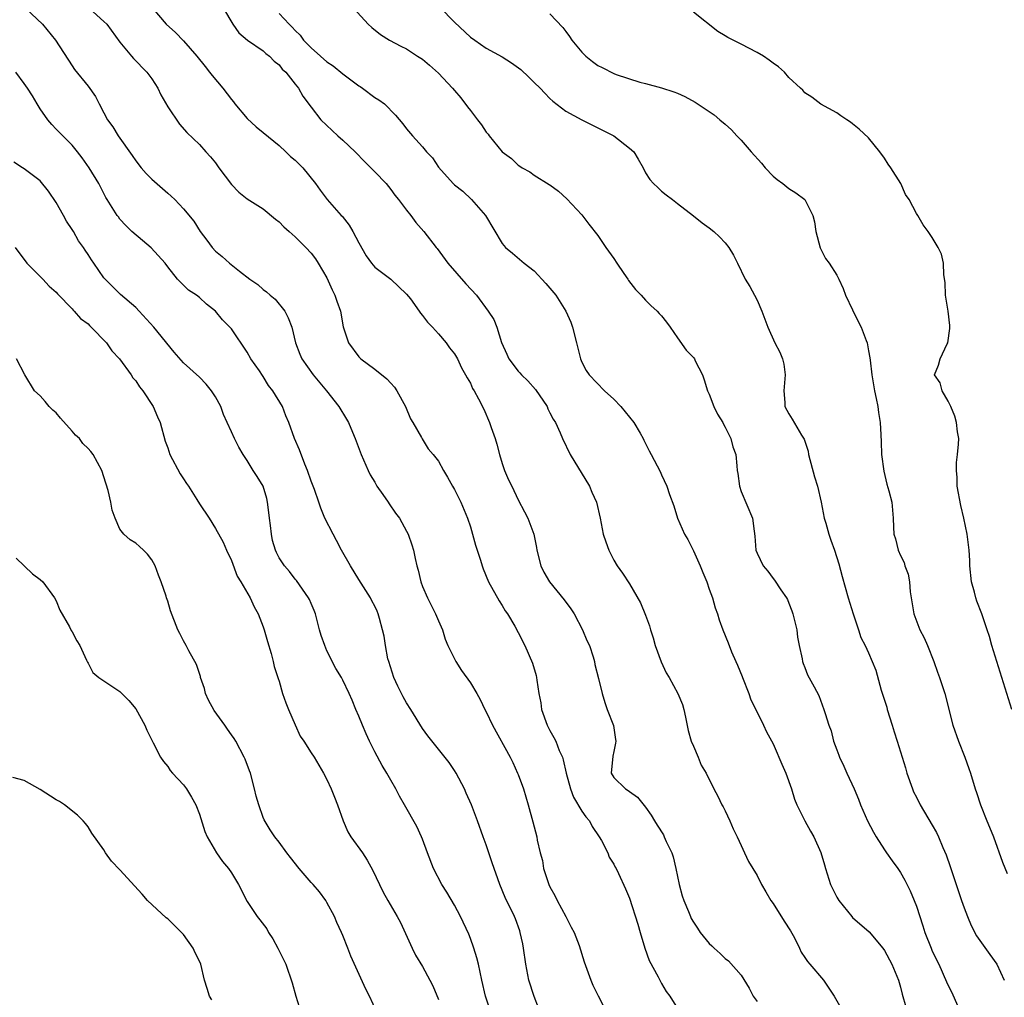
# Model space of a CAD drawing. Units: inches. Extents: x 2577000 to 2580000, y 1542000 to 1545000.
# Drawn here: x 2577246 to 2577370, y 1543175 to 1543298 of the extents above; entities that cross this region are included whole.
import ezdxf

# ---------------------------------------------------------------- set-up
doc = ezdxf.new("R2010")
doc.units = ezdxf.units.IN
doc.header["$MEASUREMENT"] = 0
doc.layers.add('LD25771542_2ft', color=52, linetype='Continuous')

msp = doc.modelspace()

# ---------------------------------------------------------------- linework, layer by layer
at = {"layer": 'LD25771542_2ft'}
for points, elevation in [([(2577299.15, 1543299.15), (2577301, 1543297.27), (2577303, 1543295.4), (2577303.55, 1543295), (2577305, 1543294.01), (2577307, 1543292.9), (2577308.17, 1543292.17), (2577309.33, 1543291.33), (2577310.36, 1543290.36), (2577311, 1543289.71), (2577311.75, 1543289), (2577312.35, 1543288.35), (2577313, 1543287.68), (2577313.36, 1543287.36), (2577315, 1543286.11), (2577316.99, 1543284.99), (2577318.32, 1543284.32), (2577319, 1543284), (2577321, 1543283), (2577323, 1543281.45), (2577323.52, 1543281), (2577324.09, 1543280.09), (2577324.68, 1543279), (2577325, 1543278.37), (2577325.53, 1543277.53), (2577325.99, 1543277), (2577326.52, 1543276.52), (2577327, 1543276.05), (2577327.58, 1543275.58), (2577328.37, 1543275), (2577329, 1543274.49), (2577331, 1543272.96), (2577332.09, 1543272.09), (2577333, 1543271.46), (2577333.57, 1543271), (2577334.3, 1543270.3), (2577335, 1543269.55), (2577335.46, 1543269), (2577336.02, 1543268.02), (2577336.55, 1543267), (2577337.51, 1543265), (2577338.09, 1543264.09), (2577338.69, 1543263), (2577339, 1543262.38), (2577339.61, 1543261), (2577339.99, 1543259.99), (2577340.34, 1543259), (2577341.24, 1543257), (2577341.86, 1543255.86), (2577342.2, 1543255), (2577342.35, 1543254.35), (2577342.52, 1543253), (2577342.49, 1543252.49), (2577342.35, 1543251), (2577342.47, 1543249.53), (2577342.48, 1543249), (2577343, 1543248.09), (2577343.42, 1543247.42), (2577344.58, 1543245.42), (2577344.91, 1543244.91), (2577345.4, 1543243.4), (2577345.45, 1543243), (2577346.2, 1543240.2), (2577346.58, 1543239), (2577347.03, 1543237), (2577347.42, 1543235), (2577347.62, 1543234.38), (2577348, 1543233), (2577348.25, 1543232.25), (2577348.72, 1543231), (2577349.26, 1543229.26), (2577349.68, 1543227.68), (2577350.42, 1543225), (2577351.05, 1543223), (2577351.74, 1543221), (2577352.04, 1543220.04), (2577352.59, 1543219), (2577353, 1543218.11), (2577353.92, 1543215.92), (2577354.59, 1543213.41), (2577354.8, 1543212.8), (2577355.27, 1543211.27), (2577355.34, 1543211), (2577355.97, 1543209), (2577356.19, 1543208.19), (2577356.6, 1543207), (2577357.65, 1543203.65), (2577357.82, 1543203), (2577358.5, 1543201), (2577358.65, 1543200.65), (2577359, 1543199.98), (2577359.47, 1543199), (2577361, 1543196.46), (2577361.53, 1543195.53), (2577361.79, 1543195), (2577362.34, 1543193.66), (2577362.74, 1543192.74), (2577363.26, 1543191.26), (2577363.5, 1543190.5), (2577364.26, 1543188.26), (2577364.67, 1543187), (2577365, 1543186.06), (2577365.4, 1543185), (2577365.88, 1543183.88), (2577366.55, 1543182.55), (2577368.21, 1543180.21), (2577369.1, 1543179), (2577370.04, 1543177)], 7750), ([(2577247.19, 1543299), (2577249.28, 1543297), (2577250.91, 1543295), (2577253, 1543291.77), (2577253.32, 1543291.32), (2577255, 1543289.23), (2577255.94, 1543287.94), (2577256.4, 1543287), (2577257, 1543285.9), (2577257.46, 1543285), (2577258.11, 1543284.11), (2577258.78, 1543283), (2577260.55, 1543280.55), (2577261, 1543279.87), (2577261.67, 1543279), (2577262.29, 1543278.29), (2577263, 1543277.57), (2577264.37, 1543276.37), (2577265, 1543275.79), (2577265.44, 1543275.44), (2577265.9, 1543275), (2577267, 1543273.83), (2577268.27, 1543272.27), (2577269.06, 1543271), (2577269.9, 1543269.9), (2577270.57, 1543269), (2577271, 1543268.54), (2577271.86, 1543267.86), (2577272.75, 1543267), (2577274, 1543266), (2577275.3, 1543265), (2577276.33, 1543264.33), (2577277, 1543263.71), (2577277.42, 1543263.42), (2577277.87, 1543263), (2577278.48, 1543262.48), (2577279.69, 1543261), (2577280.14, 1543260.14), (2577280.58, 1543259), (2577281.05, 1543257), (2577281.59, 1543255.59), (2577281.85, 1543255), (2577283.28, 1543253), (2577284.95, 1543251), (2577286.47, 1543249), (2577287.44, 1543247.44), (2577287.69, 1543247), (2577288.22, 1543245.78), (2577288.56, 1543245), (2577289.29, 1543243), (2577290.16, 1543241), (2577290.44, 1543240.44), (2577291, 1543239.5), (2577291.17, 1543239.17), (2577291.28, 1543239), (2577292.02, 1543237.98), (2577292.68, 1543237), (2577292.79, 1543236.79), (2577293.61, 1543235.61), (2577294.11, 1543235), (2577295, 1543233.37), (2577295.18, 1543233), (2577295.65, 1543231.65), (2577295.85, 1543231), (2577296.06, 1543229.94), (2577296.3, 1543229), (2577296.47, 1543228.47), (2577296.78, 1543227), (2577297, 1543226.41), (2577297.61, 1543225), (2577298.64, 1543223), (2577299, 1543222.11), (2577299.49, 1543221), (2577299.83, 1543219.83), (2577300.18, 1543219), (2577301.18, 1543217), (2577301.88, 1543215.88), (2577303, 1543214.32), (2577303.81, 1543213), (2577304.25, 1543212.25), (2577304.83, 1543211), (2577305, 1543210.68), (2577305.79, 1543209), (2577308, 1543205), (2577308.33, 1543204.33), (2577308.93, 1543203), (2577309, 1543202.81), (2577309.66, 1543201), (2577310.28, 1543199), (2577310.86, 1543196.86), (2577311.34, 1543195), (2577311.41, 1543194.59), (2577311.77, 1543193), (2577312.04, 1543192.04), (2577312.19, 1543191), (2577312.85, 1543189), (2577313, 1543188.71), (2577313.61, 1543187.61), (2577313.89, 1543187), (2577314.98, 1543185), (2577315.66, 1543183.66), (2577316.03, 1543183), (2577316.66, 1543181.34), (2577317.29, 1543179.29), (2577318.13, 1543177), (2577318.39, 1543176.39), (2577319.03, 1543175.03), (2577320.09, 1543173)], 7738), ([(2577255.18, 1543299), (2577257, 1543297.37), (2577257.37, 1543297), (2577259, 1543294.74), (2577260.45, 1543293), (2577260.71, 1543292.71), (2577262.37, 1543291), (2577263, 1543290.14), (2577263.75, 1543289), (2577264.16, 1543288.16), (2577265, 1543286.66), (2577266.48, 1543284.48), (2577267.4, 1543283.4), (2577269, 1543281.91), (2577269.78, 1543281), (2577270.36, 1543280.36), (2577271, 1543279.62), (2577271.41, 1543279), (2577273, 1543276.88), (2577273.93, 1543275.93), (2577275, 1543275.11), (2577277, 1543273.82), (2577278.53, 1543272.53), (2577279, 1543272.19), (2577279.58, 1543271.58), (2577280.24, 1543271), (2577281, 1543270.3), (2577282.34, 1543269), (2577283, 1543268.27), (2577283.54, 1543267.54), (2577283.91, 1543267), (2577285, 1543265.16), (2577285.66, 1543263.66), (2577285.99, 1543263), (2577286.23, 1543262.23), (2577286.69, 1543261), (2577287.04, 1543259.04), (2577287.72, 1543257), (2577289, 1543255.24), (2577289.26, 1543255), (2577291, 1543253.69), (2577292.51, 1543252.51), (2577293, 1543251.95), (2577293.46, 1543251.46), (2577293.78, 1543251), (2577294.85, 1543249), (2577295.49, 1543247.49), (2577295.77, 1543247), (2577296.86, 1543245.14), (2577296.95, 1543244.95), (2577297.72, 1543243.72), (2577298.35, 1543243), (2577299, 1543242.15), (2577299.61, 1543241), (2577300.14, 1543240.14), (2577300.76, 1543239), (2577301, 1543238.6), (2577301.79, 1543237), (2577302.64, 1543235), (2577303, 1543233.92), (2577303.28, 1543233), (2577303.63, 1543231.63), (2577303.86, 1543231), (2577304.28, 1543229.72), (2577304.49, 1543229), (2577304.62, 1543228.62), (2577305.29, 1543227), (2577306.61, 1543224.61), (2577307, 1543224.03), (2577307.38, 1543223.38), (2577307.65, 1543223), (2577308.57, 1543221.43), (2577309, 1543220.65), (2577309.84, 1543219), (2577310.81, 1543216.81), (2577311.26, 1543215.26), (2577311.3, 1543215), (2577311.33, 1543214.67), (2577311.61, 1543213), (2577311.83, 1543211.83), (2577311.95, 1543211), (2577312.66, 1543209), (2577313, 1543208.34), (2577313.48, 1543207.48), (2577313.72, 1543207), (2577314.17, 1543205.83), (2577314.55, 1543205), (2577314.67, 1543204.67), (2577315.04, 1543203), (2577315.58, 1543201), (2577315.96, 1543199.96), (2577317, 1543198.22), (2577317.49, 1543197.49), (2577317.94, 1543197), (2577318.28, 1543196.28), (2577319.18, 1543195), (2577319.45, 1543194.55), (2577320.25, 1543193), (2577320.44, 1543192.44), (2577321, 1543191.55), (2577321.18, 1543191.18), (2577321.29, 1543191), (2577321.59, 1543190.41), (2577322.46, 1543188.46), (2577323, 1543187.31), (2577324.04, 1543184.04), (2577324.32, 1543183), (2577324.92, 1543181), (2577325.46, 1543179.46), (2577326.58, 1543177.42), (2577327, 1543176.58), (2577327.59, 1543175.59), (2577328.05, 1543175), (2577329, 1543173.44)], 7740), ([(2577263.13, 1543299), (2577264.83, 1543297), (2577265.98, 1543295.98), (2577267, 1543294.91), (2577268.66, 1543293), (2577269.69, 1543291.69), (2577270.27, 1543291), (2577270.58, 1543290.58), (2577271.91, 1543289), (2577273, 1543287.55), (2577273.26, 1543287.26), (2577273.44, 1543287), (2577275, 1543285.16), (2577276.11, 1543284.11), (2577277, 1543283.43), (2577279, 1543281.77), (2577279.85, 1543281), (2577280.42, 1543280.42), (2577281, 1543279.94), (2577281.47, 1543279.47), (2577281.99, 1543279), (2577283.57, 1543277), (2577284.16, 1543276.16), (2577285.02, 1543275.02), (2577286.79, 1543273), (2577286.9, 1543272.9), (2577287.77, 1543271.77), (2577288.23, 1543271), (2577289, 1543269.57), (2577289.93, 1543267.93), (2577290.58, 1543267), (2577291, 1543266.51), (2577293, 1543265), (2577295, 1543263.13), (2577295.47, 1543262.53), (2577296.59, 1543261), (2577296.74, 1543260.74), (2577297, 1543260.46), (2577297.62, 1543259.62), (2577298.23, 1543259), (2577299, 1543258.13), (2577299.96, 1543257), (2577300.38, 1543256.38), (2577301, 1543255.64), (2577301.39, 1543255), (2577301.89, 1543253.89), (2577302.41, 1543253), (2577302.6, 1543252.6), (2577303, 1543251.94), (2577303.27, 1543251.27), (2577303.46, 1543251), (2577304.03, 1543249.97), (2577304.68, 1543248.68), (2577305.4, 1543247), (2577305.6, 1543246.4), (2577306.1, 1543245), (2577306.31, 1543244.31), (2577306.66, 1543243), (2577307, 1543241.88), (2577307.29, 1543241), (2577307.8, 1543239.8), (2577308.21, 1543239), (2577309, 1543237.3), (2577309.81, 1543235.81), (2577310.22, 1543235), (2577310.98, 1543232.98), (2577311.3, 1543231.3), (2577311.33, 1543231), (2577311.84, 1543229), (2577312.23, 1543228.23), (2577312.93, 1543227), (2577314.76, 1543224.76), (2577315.61, 1543223.61), (2577316.02, 1543223), (2577317.1, 1543221), (2577317.64, 1543219.64), (2577317.94, 1543219), (2577318.41, 1543217.59), (2577318.59, 1543217), (2577318.65, 1543216.65), (2577319.11, 1543214.89), (2577319.54, 1543213), (2577319.87, 1543211.87), (2577320.17, 1543211), (2577320.96, 1543208.96), (2577321.23, 1543207.23), (2577321.25, 1543207), (2577321.23, 1543206.77), (2577321, 1543205.69), (2577320.89, 1543205.11), (2577320.68, 1543203), (2577321, 1543202.44), (2577322.48, 1543201), (2577322.83, 1543200.83), (2577323, 1543200.67), (2577323.99, 1543199.99), (2577325, 1543198.71), (2577325.7, 1543197.7), (2577326.11, 1543197), (2577326.47, 1543196.47), (2577327.23, 1543195.23), (2577327.35, 1543195), (2577327.6, 1543194.4), (2577328.28, 1543193), (2577328.48, 1543192.48), (2577328.81, 1543191), (2577329.21, 1543189), (2577329.6, 1543187.6), (2577329.79, 1543187), (2577330.38, 1543185.62), (2577330.62, 1543185), (2577330.74, 1543184.74), (2577331, 1543184.27), (2577331.52, 1543183.52), (2577331.87, 1543183), (2577333, 1543181.61), (2577333.32, 1543181.32), (2577333.6, 1543181), (2577334.36, 1543180.36), (2577335, 1543179.74), (2577335.43, 1543179.43), (2577337, 1543177.62), (2577338, 1543176), (2577338.52, 1543175), (2577339, 1543174.31)], 7742), ([(2577272.01, 1543299), (2577273.18, 1543297), (2577273.93, 1543295.93), (2577275.03, 1543295.03), (2577277, 1543293.67), (2577277.33, 1543293.33), (2577277.8, 1543293), (2577278.37, 1543292.37), (2577279, 1543291.9), (2577279.39, 1543291.39), (2577279.84, 1543291), (2577281, 1543289.5), (2577281.41, 1543289), (2577281.98, 1543287.98), (2577283, 1543286.59), (2577284.21, 1543285), (2577286.36, 1543283), (2577287, 1543282.46), (2577288.52, 1543281), (2577289.74, 1543279.74), (2577290.51, 1543279), (2577291, 1543278.46), (2577292.43, 1543277), (2577293, 1543276.28), (2577293.54, 1543275.54), (2577294, 1543275), (2577295, 1543273.68), (2577295.53, 1543273), (2577296.14, 1543272.14), (2577297.14, 1543271), (2577298.72, 1543269), (2577298.85, 1543268.85), (2577300.17, 1543267), (2577302.44, 1543264.44), (2577303.76, 1543263), (2577305.25, 1543261), (2577305.96, 1543259.96), (2577306.34, 1543259), (2577306.93, 1543257.07), (2577307.59, 1543255.59), (2577307.82, 1543255), (2577309, 1543253.45), (2577309.23, 1543253.23), (2577309.43, 1543253), (2577310.23, 1543252.23), (2577311.17, 1543251.17), (2577312.63, 1543249), (2577312.73, 1543248.73), (2577313, 1543248.23), (2577313.41, 1543247.41), (2577313.7, 1543247), (2577314.28, 1543245.72), (2577314.57, 1543245), (2577315.55, 1543243), (2577317.97, 1543239), (2577318.25, 1543238.25), (2577318.82, 1543237), (2577319.3, 1543235), (2577319.69, 1543233), (2577320.01, 1543232.01), (2577320.37, 1543231), (2577321, 1543229.74), (2577321.44, 1543229), (2577322.09, 1543228.09), (2577323, 1543226.77), (2577324.38, 1543224.38), (2577325, 1543222.81), (2577325.5, 1543221.5), (2577325.6, 1543221), (2577325.96, 1543219.96), (2577326.22, 1543219), (2577326.96, 1543216.96), (2577327.6, 1543215.6), (2577327.95, 1543215), (2577329.04, 1543213), (2577329.62, 1543211.62), (2577329.79, 1543211), (2577330.02, 1543210.02), (2577330.33, 1543208.33), (2577330.73, 1543207), (2577331, 1543206.36), (2577331.62, 1543205), (2577331.98, 1543203.98), (2577332.62, 1543203), (2577333.56, 1543201), (2577334.08, 1543200.08), (2577334.59, 1543199), (2577334.75, 1543198.75), (2577335, 1543198.24), (2577335.56, 1543197), (2577335.99, 1543195.99), (2577336.51, 1543195), (2577337, 1543193.89), (2577337.43, 1543193), (2577337.91, 1543191.91), (2577338.45, 1543191), (2577339, 1543190.12), (2577339.57, 1543189), (2577340.1, 1543188.1), (2577340.72, 1543187), (2577341, 1543186.61), (2577342.42, 1543184.42), (2577343.2, 1543183.2), (2577343.68, 1543182.32), (2577344.34, 1543181), (2577344.53, 1543180.53), (2577345, 1543179.86), (2577345.33, 1543179.33), (2577345.64, 1543179), (2577347.32, 1543177), (2577347.99, 1543175.99), (2577348.69, 1543175), (2577349.53, 1543173.53)], 7744), ([(2577279, 1543298.34), (2577280.25, 1543297), (2577280.63, 1543296.63), (2577281, 1543296.21), (2577281.62, 1543295.62), (2577282.07, 1543295), (2577283, 1543294.04), (2577284.18, 1543293), (2577285, 1543292.31), (2577285.79, 1543291.79), (2577287, 1543290.78), (2577289, 1543289.28), (2577289.18, 1543289.18), (2577289.47, 1543289), (2577291, 1543287.82), (2577291.52, 1543287.52), (2577292.21, 1543287), (2577293.59, 1543285.59), (2577294.51, 1543284.51), (2577295, 1543283.89), (2577295.72, 1543283), (2577297, 1543281.62), (2577297.51, 1543281), (2577298.23, 1543280.23), (2577299, 1543279.07), (2577300.84, 1543277), (2577301, 1543276.85), (2577302.05, 1543276.05), (2577303.13, 1543275), (2577304.89, 1543273), (2577307, 1543269.47), (2577307.4, 1543269), (2577308.28, 1543268.28), (2577309.77, 1543267), (2577311, 1543266.07), (2577312.47, 1543264.47), (2577313.72, 1543263), (2577314.98, 1543261), (2577315.6, 1543259.6), (2577315.81, 1543259), (2577316.32, 1543257), (2577316.81, 1543255), (2577317, 1543254.58), (2577317.53, 1543253.54), (2577317.92, 1543253), (2577319.86, 1543251), (2577321, 1543249.94), (2577321.9, 1543249), (2577323, 1543247.7), (2577323.54, 1543247), (2577324.31, 1543245.69), (2577324.69, 1543245), (2577324.78, 1543244.78), (2577325.44, 1543243.44), (2577325.72, 1543243), (2577326.84, 1543240.84), (2577327, 1543240.44), (2577327.67, 1543239), (2577328.01, 1543237.99), (2577328.54, 1543236.54), (2577329, 1543235), (2577329.9, 1543233), (2577330.32, 1543232.32), (2577331, 1543230.88), (2577331.87, 1543229), (2577332.18, 1543228.18), (2577332.69, 1543227), (2577333, 1543226.08), (2577333.4, 1543225), (2577333.73, 1543223.73), (2577334.03, 1543223), (2577334.23, 1543222.23), (2577334.69, 1543221), (2577335.36, 1543219.36), (2577335.79, 1543218.21), (2577336.34, 1543217), (2577336.56, 1543216.56), (2577337.13, 1543215.13), (2577337.16, 1543215), (2577337.95, 1543213), (2577338.21, 1543212.21), (2577338.86, 1543211), (2577339.82, 1543209), (2577340.18, 1543208.18), (2577341, 1543206.69), (2577341.51, 1543205.51), (2577341.75, 1543205), (2577342.1, 1543204.1), (2577342.6, 1543203), (2577343.31, 1543201), (2577343.71, 1543199.71), (2577344, 1543199), (2577344.98, 1543197), (2577345.7, 1543195.7), (2577346.11, 1543195), (2577347, 1543193.03), (2577347.46, 1543191.46), (2577347.57, 1543191), (2577348.23, 1543189), (2577349, 1543187.43), (2577349.25, 1543187), (2577350.88, 1543185), (2577351, 1543184.88), (2577353.07, 1543183.07), (2577354.79, 1543181), (2577355, 1543180.71), (2577355.9, 1543179), (2577356.74, 1543177), (2577357, 1543176.13), (2577357.23, 1543175.23), (2577357.67, 1543173.67)], 7746), ([(2577288.37, 1543299), (2577290.19, 1543297), (2577290.62, 1543296.62), (2577291.71, 1543295.71), (2577292.83, 1543295), (2577294.26, 1543294.26), (2577295, 1543293.92), (2577296.37, 1543293), (2577297, 1543292.61), (2577297.88, 1543291.88), (2577299, 1543290.87), (2577300.74, 1543289), (2577301, 1543288.68), (2577301.79, 1543287.79), (2577302.66, 1543286.66), (2577303, 1543286.16), (2577303.9, 1543285), (2577304.4, 1543284.4), (2577305, 1543283.46), (2577305.22, 1543283.22), (2577305.36, 1543283), (2577307.01, 1543281), (2577308.16, 1543280.16), (2577309, 1543279.33), (2577309.21, 1543279.21), (2577309.51, 1543279), (2577310.47, 1543278.47), (2577311, 1543278.05), (2577312.91, 1543276.91), (2577313, 1543276.83), (2577314.07, 1543276.07), (2577315.11, 1543275.11), (2577317, 1543273.07), (2577317.89, 1543271.89), (2577319, 1543270.49), (2577319.99, 1543269), (2577321, 1543267.6), (2577321.38, 1543267), (2577322.27, 1543265.73), (2577322.77, 1543265), (2577322.85, 1543264.85), (2577323.72, 1543263.72), (2577324.43, 1543263), (2577325, 1543262.36), (2577325.68, 1543261.68), (2577326.46, 1543261), (2577326.7, 1543260.7), (2577327, 1543260.41), (2577327.62, 1543259.62), (2577328.09, 1543259), (2577329, 1543257.65), (2577330.1, 1543256.1), (2577331, 1543255.16), (2577331.13, 1543255), (2577331.24, 1543254.76), (2577332.13, 1543253), (2577332.37, 1543252.37), (2577332.79, 1543251), (2577333, 1543250.57), (2577333.59, 1543249), (2577334.05, 1543248.05), (2577334.69, 1543247), (2577334.79, 1543246.79), (2577335, 1543246.43), (2577335.69, 1543245), (2577335.97, 1543243.97), (2577336.32, 1543243), (2577336.44, 1543241.56), (2577336.51, 1543241), (2577336.59, 1543240.59), (2577336.78, 1543239), (2577337, 1543238.36), (2577338.41, 1543235), (2577338.62, 1543233.38), (2577338.73, 1543232.73), (2577338.86, 1543231), (2577339, 1543230.61), (2577339.76, 1543229), (2577340.33, 1543228.33), (2577341, 1543227.44), (2577341.2, 1543227.2), (2577341.98, 1543226.02), (2577342.7, 1543225), (2577342.8, 1543224.8), (2577343, 1543224.33), (2577343.38, 1543223.38), (2577343.49, 1543223), (2577343.97, 1543221), (2577344.08, 1543220.08), (2577344.28, 1543219), (2577344.67, 1543217.33), (2577344.71, 1543217), (2577344.77, 1543216.77), (2577345, 1543216.26), (2577345.34, 1543215.34), (2577346.16, 1543213.84), (2577346.74, 1543212.74), (2577347.4, 1543211), (2577347.54, 1543210.46), (2577348.02, 1543209), (2577348.29, 1543208.29), (2577348.61, 1543207), (2577349, 1543205.91), (2577349.26, 1543205.26), (2577349.33, 1543205), (2577349.88, 1543203.88), (2577350.25, 1543203), (2577351.17, 1543201), (2577351.72, 1543199.72), (2577352, 1543199), (2577352.88, 1543197), (2577353.6, 1543195.6), (2577353.96, 1543195), (2577355, 1543193.35), (2577355.26, 1543193), (2577355.97, 1543191.97), (2577356.69, 1543191), (2577357, 1543190.53), (2577357.55, 1543189.55), (2577358.21, 1543188.21), (2577358.74, 1543187), (2577359, 1543186.27), (2577359.81, 1543183.81), (2577360.05, 1543183), (2577360.84, 1543181), (2577361, 1543180.64), (2577361.81, 1543179), (2577362.8, 1543176.8), (2577363, 1543176.35), (2577363.45, 1543175.45), (2577364.17, 1543173.83)], 7748), ([(2577313, 1543298.3), (2577314.61, 1543296.61), (2577315, 1543296.11), (2577315.46, 1543295.46), (2577315.74, 1543295), (2577317, 1543293.51), (2577317.52, 1543293), (2577318.32, 1543292.32), (2577319, 1543291.83), (2577319.56, 1543291.56), (2577321, 1543290.81), (2577321.32, 1543290.68), (2577324.26, 1543289.74), (2577325, 1543289.58), (2577327, 1543289.02), (2577328.53, 1543288.53), (2577329, 1543288.34), (2577329.92, 1543287.92), (2577331.23, 1543287.23), (2577333.62, 1543285.62), (2577334.33, 1543285), (2577335, 1543284.47), (2577335.77, 1543283.77), (2577336.44, 1543283), (2577337, 1543282.46), (2577338.27, 1543281), (2577339.56, 1543279.56), (2577340, 1543279), (2577341, 1543277.94), (2577341.52, 1543277.52), (2577342.23, 1543277), (2577343, 1543276.39), (2577343.86, 1543275.86), (2577345.01, 1543275), (2577346.02, 1543273), (2577346.22, 1543272.22), (2577346.39, 1543271), (2577346.92, 1543268.92), (2577347.59, 1543267.59), (2577348.05, 1543267), (2577349, 1543265.49), (2577349.26, 1543265), (2577349.82, 1543263.82), (2577350.11, 1543263), (2577351, 1543261.15), (2577351.68, 1543259.68), (2577352.07, 1543259), (2577352.7, 1543257.3), (2577352.8, 1543257), (2577353, 1543256.01), (2577353.15, 1543255.15), (2577353.18, 1543254.82), (2577353.42, 1543253), (2577353.76, 1543251), (2577353.97, 1543250.03), (2577354.16, 1543249), (2577354.25, 1543248.25), (2577354.45, 1543247), (2577354.53, 1543245.47), (2577354.58, 1543244.58), (2577354.63, 1543243), (2577354.9, 1543240.9), (2577355.29, 1543239.29), (2577355.55, 1543238.45), (2577355.9, 1543237), (2577356.09, 1543235), (2577356.11, 1543233.89), (2577356.18, 1543233), (2577356.39, 1543232.39), (2577356.71, 1543231), (2577357, 1543230.33), (2577357.45, 1543229.45), (2577357.57, 1543229), (2577357.96, 1543227.96), (2577358.12, 1543227), (2577358.24, 1543225.76), (2577358.68, 1543223), (2577359.45, 1543221), (2577359.96, 1543219.96), (2577360.41, 1543219), (2577361.2, 1543217), (2577361.65, 1543215.65), (2577361.9, 1543215), (2577362.38, 1543213.62), (2577362.58, 1543213), (2577363.58, 1543209), (2577364.28, 1543207), (2577365.08, 1543205), (2577365.57, 1543203.57), (2577365.78, 1543203), (2577366.39, 1543201), (2577366.56, 1543200.56), (2577367.04, 1543199), (2577367.85, 1543197), (2577368.2, 1543196.2), (2577368.67, 1543195), (2577369.82, 1543191.82), (2577370.39, 1543190.39)], 7752), ([(2577370.97, 1543210.97), (2577368.49, 1543219), (2577368.16, 1543220.16), (2577367.89, 1543221), (2577367.22, 1543223), (2577366.58, 1543224.58), (2577366.46, 1543225), (2577366.31, 1543225.69), (2577365.93, 1543227), (2577365.7, 1543229), (2577365.69, 1543229.69), (2577365.62, 1543231), (2577365.37, 1543233), (2577364.96, 1543235), (2577364.58, 1543236.58), (2577364.14, 1543239), (2577364.11, 1543240.11), (2577364.02, 1543241), (2577364.02, 1543241.98), (2577364.16, 1543243), (2577364.29, 1543244.29), (2577364.31, 1543245), (2577364.18, 1543245.82), (2577364.03, 1543247), (2577363.81, 1543247.81), (2577363.32, 1543249), (2577363, 1543249.69), (2577362.25, 1543251), (2577361.99, 1543251.99), (2577361.29, 1543253), (2577361.78, 1543254.22), (2577361.97, 1543255), (2577362.87, 1543256.87), (2577362.95, 1543257), (2577363.19, 1543258.81), (2577363.19, 1543259.19), (2577363, 1543261), (2577362.66, 1543263), (2577362.6, 1543264.6), (2577362.45, 1543265.55), (2577362.39, 1543267), (2577362.14, 1543268.14), (2577361.73, 1543269), (2577361, 1543270.22), (2577360.47, 1543271), (2577359.84, 1543271.84), (2577359.18, 1543273), (2577359, 1543273.26), (2577358.11, 1543275), (2577357.65, 1543275.65), (2577357.06, 1543277), (2577355.79, 1543279), (2577355.44, 1543279.44), (2577355, 1543280.18), (2577354.41, 1543281), (2577353, 1543282.76), (2577351.82, 1543283.82), (2577351, 1543284.52), (2577350.72, 1543284.72), (2577350.25, 1543285), (2577349.52, 1543285.52), (2577349, 1543285.87), (2577347, 1543286.97), (2577345.86, 1543287.86), (2577345, 1543288.39), (2577344.73, 1543288.73), (2577344.47, 1543289), (2577343, 1543290.33), (2577342.43, 1543291), (2577341.67, 1543291.67), (2577341, 1543292.13), (2577340.52, 1543292.52), (2577339.79, 1543293), (2577339, 1543293.48), (2577337, 1543294.52), (2577336, 1543295), (2577335.34, 1543295.34), (2577335, 1543295.57), (2577334.09, 1543296.09), (2577331, 1543298.51)], 7754), ([(2577312.11, 1543172.11), (2577311, 1543174.97), (2577310.36, 1543177), (2577309.97, 1543179), (2577309.69, 1543181), (2577309.58, 1543181.58), (2577309.27, 1543183), (2577309.2, 1543183.2), (2577308.68, 1543184.68), (2577308.55, 1543185), (2577307.39, 1543187.39), (2577306.71, 1543189), (2577305.74, 1543191.74), (2577305, 1543193.98), (2577304.61, 1543195), (2577303.88, 1543197), (2577303.13, 1543199), (2577302.49, 1543200.49), (2577302.25, 1543201), (2577301.2, 1543203), (2577301, 1543203.34), (2577300.33, 1543204.33), (2577297.66, 1543207.66), (2577297, 1543208.6), (2577295.54, 1543211), (2577295, 1543211.82), (2577294.56, 1543212.56), (2577294.37, 1543213), (2577293.89, 1543213.89), (2577293.41, 1543215), (2577292.75, 1543217), (2577292.66, 1543217.34), (2577292.33, 1543219), (2577292.18, 1543220.18), (2577291.98, 1543221), (2577291.59, 1543222.41), (2577291.44, 1543223), (2577291.31, 1543223.31), (2577291, 1543223.96), (2577290.64, 1543224.64), (2577290.47, 1543225), (2577289, 1543227.3), (2577287.95, 1543229), (2577286.83, 1543231), (2577286.21, 1543232.21), (2577285.77, 1543233), (2577284.75, 1543235), (2577284.24, 1543236.24), (2577283.96, 1543237), (2577283.42, 1543238.58), (2577283, 1543239.66), (2577282.55, 1543241), (2577282.24, 1543241.76), (2577281.56, 1543243.56), (2577280.94, 1543245), (2577280.21, 1543247), (2577279.85, 1543247.85), (2577279.4, 1543249), (2577278.22, 1543251), (2577277.67, 1543251.67), (2577277, 1543252.77), (2577276.9, 1543252.9), (2577276.51, 1543253.49), (2577275.46, 1543255), (2577275, 1543255.85), (2577273, 1543258.79), (2577272.81, 1543259), (2577271.9, 1543259.9), (2577271, 1543260.98), (2577269.87, 1543261.87), (2577269, 1543262.72), (2577268.64, 1543263), (2577267.63, 1543263.63), (2577267, 1543264.26), (2577266.61, 1543264.61), (2577266.25, 1543265), (2577265, 1543266.56), (2577264.67, 1543267), (2577262.93, 1543268.93), (2577261.84, 1543269.84), (2577260.49, 1543271), (2577259.74, 1543271.74), (2577259, 1543272.55), (2577258.81, 1543272.81), (2577258.65, 1543273), (2577257.41, 1543275), (2577257.24, 1543275.24), (2577256.36, 1543277), (2577255.14, 1543279), (2577254.25, 1543280.25), (2577253.69, 1543281), (2577253, 1543281.82), (2577251, 1543283.82), (2577250.44, 1543284.44), (2577249.96, 1543285), (2577249, 1543286.37), (2577248.6, 1543287), (2577248.01, 1543288.01), (2577247.39, 1543289), (2577247, 1543289.59), (2577245.92, 1543291)], 7736), ([(2577305.58, 1543173), (2577304.9, 1543175), (2577304.44, 1543177), (2577304.02, 1543179), (2577303.82, 1543179.82), (2577303.45, 1543181), (2577303, 1543182.25), (2577302.79, 1543182.79), (2577301.77, 1543185), (2577301, 1543186.42), (2577300.03, 1543188.03), (2577299.43, 1543189), (2577298.37, 1543191), (2577297.61, 1543193), (2577297, 1543194.7), (2577296.88, 1543195), (2577296.29, 1543196.29), (2577294.75, 1543199), (2577294.09, 1543200.09), (2577293.66, 1543201), (2577293, 1543202.1), (2577292.52, 1543203), (2577291.94, 1543203.94), (2577291, 1543205.67), (2577290.34, 1543207), (2577289.94, 1543207.94), (2577289.44, 1543209), (2577289, 1543210.13), (2577288.62, 1543211), (2577288.16, 1543212.16), (2577287.78, 1543213), (2577287, 1543214.67), (2577286.82, 1543215), (2577286.12, 1543216.12), (2577285, 1543218.33), (2577284.72, 1543219), (2577284.29, 1543220.29), (2577284.08, 1543221), (2577283.54, 1543223), (2577283.4, 1543223.4), (2577283, 1543224.29), (2577282.79, 1543224.79), (2577282.69, 1543225), (2577281.91, 1543226.09), (2577281.17, 1543227.17), (2577281, 1543227.35), (2577280.29, 1543228.29), (2577279.67, 1543229), (2577279, 1543230.03), (2577278.67, 1543230.67), (2577278.53, 1543231), (2577278.18, 1543232.18), (2577278.02, 1543233), (2577277.91, 1543234.09), (2577277.78, 1543235), (2577277.71, 1543235.71), (2577277.55, 1543237), (2577277.46, 1543237.46), (2577276.97, 1543239), (2577276.25, 1543240.25), (2577275.74, 1543241), (2577275, 1543242.24), (2577274.48, 1543243), (2577273.93, 1543243.93), (2577273.39, 1543245), (2577273, 1543245.82), (2577272.49, 1543247), (2577272.01, 1543248.01), (2577271.67, 1543249), (2577271, 1543250.24), (2577270.52, 1543251), (2577269.84, 1543251.84), (2577269, 1543252.7), (2577267, 1543254.51), (2577265.83, 1543255.83), (2577263.27, 1543259), (2577261.41, 1543261), (2577261, 1543261.43), (2577259.07, 1543263.07), (2577257.14, 1543265), (2577257, 1543265.17), (2577255.74, 1543267), (2577255.42, 1543267.42), (2577255, 1543268.1), (2577254.64, 1543268.64), (2577254.42, 1543269), (2577253.81, 1543269.81), (2577253.16, 1543271), (2577253, 1543271.25), (2577252.28, 1543272.28), (2577251.92, 1543273), (2577251, 1543274.65), (2577250.05, 1543276.05), (2577249, 1543277.33), (2577247, 1543278.87), (2577246.77, 1543279), (2577245.7, 1543279.7)], 7734), ([(2577245.87, 1543269), (2577247.3, 1543267), (2577249.33, 1543265), (2577250.14, 1543264.14), (2577251, 1543263.36), (2577251.16, 1543263.16), (2577253, 1543261.28), (2577253.12, 1543261.12), (2577253.26, 1543261), (2577254.06, 1543260.06), (2577255, 1543259.39), (2577255.19, 1543259.19), (2577255.41, 1543259), (2577257.33, 1543257), (2577258, 1543256), (2577258.94, 1543255), (2577260.41, 1543253), (2577260.61, 1543252.61), (2577261, 1543252.25), (2577261.48, 1543251.48), (2577261.88, 1543251), (2577263.19, 1543249), (2577263.72, 1543247.72), (2577264.04, 1543247), (2577264.67, 1543244.67), (2577265, 1543243.84), (2577265.29, 1543243), (2577266.58, 1543240.58), (2577267, 1543239.93), (2577267.35, 1543239.35), (2577267.6, 1543239), (2577268.67, 1543237.33), (2577269, 1543236.79), (2577270.2, 1543235), (2577271, 1543233.71), (2577271.98, 1543231.98), (2577272.38, 1543231), (2577273, 1543229.7), (2577273.73, 1543227.73), (2577274.18, 1543227), (2577275.34, 1543225), (2577275.85, 1543223.85), (2577276.35, 1543223), (2577277, 1543221.35), (2577277.12, 1543221), (2577277.52, 1543219.52), (2577278, 1543218), (2577278.25, 1543217), (2577278.38, 1543216.38), (2577278.87, 1543214.87), (2577279, 1543214.52), (2577279.43, 1543213), (2577279.83, 1543211.83), (2577280.16, 1543211), (2577281, 1543209.04), (2577281.65, 1543207.65), (2577282.1, 1543207), (2577283, 1543205.56), (2577283.38, 1543205), (2577284.57, 1543203), (2577285, 1543202.21), (2577285.53, 1543201), (2577285.96, 1543199.96), (2577286.32, 1543199), (2577287.02, 1543197), (2577287.64, 1543195.64), (2577288, 1543195), (2577289.44, 1543193), (2577290.06, 1543192.06), (2577290.76, 1543190.76), (2577291.58, 1543189), (2577292.06, 1543188.06), (2577292.65, 1543187), (2577293.82, 1543185), (2577294.22, 1543184.22), (2577295.68, 1543181), (2577296.12, 1543180.12), (2577297, 1543178.7), (2577297.92, 1543177), (2577298.27, 1543176.27), (2577299, 1543174.59)], 7732), ([(2577291.26, 1543173), (2577290.36, 1543175), (2577289.88, 1543175.88), (2577288.01, 1543180.01), (2577287.64, 1543181), (2577287, 1543182.59), (2577286.83, 1543183), (2577286.25, 1543184.25), (2577285.93, 1543185), (2577285, 1543186.76), (2577284.86, 1543187), (2577284.07, 1543188.07), (2577283.27, 1543189), (2577283, 1543189.28), (2577281.5, 1543191), (2577280.42, 1543192.42), (2577279.95, 1543193), (2577279, 1543194.32), (2577278.47, 1543195), (2577277.88, 1543195.88), (2577277.13, 1543197.13), (2577277, 1543197.44), (2577276.43, 1543199), (2577276.12, 1543200.12), (2577275.91, 1543201), (2577275.38, 1543203), (2577275.29, 1543203.29), (2577274.73, 1543204.73), (2577274.61, 1543205), (2577273.55, 1543207), (2577273.34, 1543207.34), (2577273, 1543207.79), (2577272.51, 1543208.51), (2577272.19, 1543209), (2577270.84, 1543210.84), (2577270.14, 1543212.14), (2577269.76, 1543213), (2577269.61, 1543213.61), (2577269.12, 1543215), (2577269.12, 1543215.12), (2577268.64, 1543216.64), (2577267.64, 1543218.36), (2577267.34, 1543219), (2577267, 1543219.61), (2577266.54, 1543220.54), (2577266.26, 1543221), (2577265.35, 1543223.35), (2577265, 1543224.58), (2577264.85, 1543225), (2577264.8, 1543225.2), (2577264.19, 1543227), (2577263.84, 1543227.84), (2577263.44, 1543229), (2577263, 1543229.78), (2577262.47, 1543230.47), (2577261.96, 1543231), (2577261.45, 1543231.45), (2577261, 1543231.88), (2577260.29, 1543232.29), (2577259.51, 1543233), (2577259, 1543233.62), (2577258.4, 1543235), (2577258.02, 1543236.02), (2577257.86, 1543237), (2577257.53, 1543238.47), (2577257, 1543240.21), (2577256.74, 1543241), (2577255.65, 1543243), (2577255.37, 1543243.37), (2577255, 1543243.75), (2577254.36, 1543244.36), (2577253.91, 1543245), (2577253.44, 1543245.44), (2577253, 1543245.92), (2577251.55, 1543247.55), (2577251, 1543248.22), (2577250.58, 1543248.58), (2577250.14, 1543249), (2577249.64, 1543249.64), (2577249, 1543250.36), (2577248.27, 1543251), (2577247.06, 1543253), (2577246, 1543255)], 7730), ([(2577245.96, 1543229.96), (2577248.03, 1543228.03), (2577249, 1543227.31), (2577249.31, 1543227), (2577250.8, 1543225), (2577251, 1543224.61), (2577251.45, 1543223.45), (2577252.66, 1543221.34), (2577252.89, 1543220.89), (2577253, 1543220.74), (2577253.59, 1543219.59), (2577253.96, 1543219), (2577254.83, 1543217.17), (2577254.93, 1543216.93), (2577255, 1543216.81), (2577255.62, 1543215.62), (2577256.37, 1543215), (2577259, 1543213.25), (2577259.26, 1543213), (2577260.13, 1543212.13), (2577261, 1543211.07), (2577262.12, 1543209), (2577262.37, 1543208.37), (2577263.05, 1543207.05), (2577263.19, 1543206.81), (2577264.12, 1543205), (2577264.47, 1543204.47), (2577265, 1543203.84), (2577265.33, 1543203.33), (2577265.62, 1543203), (2577267, 1543201.54), (2577267.38, 1543201), (2577267.98, 1543199.98), (2577268.55, 1543199), (2577269, 1543197.86), (2577269.66, 1543195.66), (2577269.95, 1543195), (2577271.14, 1543193), (2577271.9, 1543191.9), (2577272.63, 1543191), (2577273, 1543190.46), (2577273.9, 1543189), (2577275, 1543186.88), (2577276.23, 1543185), (2577276.58, 1543184.58), (2577277.44, 1543183.44), (2577277.67, 1543183), (2577278.19, 1543182.19), (2577278.85, 1543181), (2577279.82, 1543179), (2577280.65, 1543176.65), (2577281.07, 1543175), (2577281.7, 1543173)], 7728), ([(2577270.54, 1543174.54), (2577270.26, 1543175), (2577269.95, 1543175.95), (2577269.64, 1543177), (2577269.17, 1543179), (2577269, 1543179.38), (2577268.45, 1543180.45), (2577268.2, 1543181), (2577267, 1543182.72), (2577266.75, 1543183), (2577265, 1543184.68), (2577264.82, 1543184.82), (2577262.47, 1543187), (2577261.79, 1543187.79), (2577259, 1543190.84), (2577257.94, 1543191.94), (2577257.21, 1543193), (2577257, 1543193.35), (2577255.47, 1543195.47), (2577255, 1543196.24), (2577254.67, 1543196.67), (2577254.39, 1543197), (2577253.7, 1543197.7), (2577252.06, 1543199), (2577251.41, 1543199.42), (2577251, 1543199.66), (2577249, 1543200.93), (2577247, 1543202.08), (2577245.57, 1543202.43)], 7726)]:
    msp.add_lwpolyline(points, dxfattribs=dict(at, elevation=elevation))

doc.saveas('drawing.dxf')
